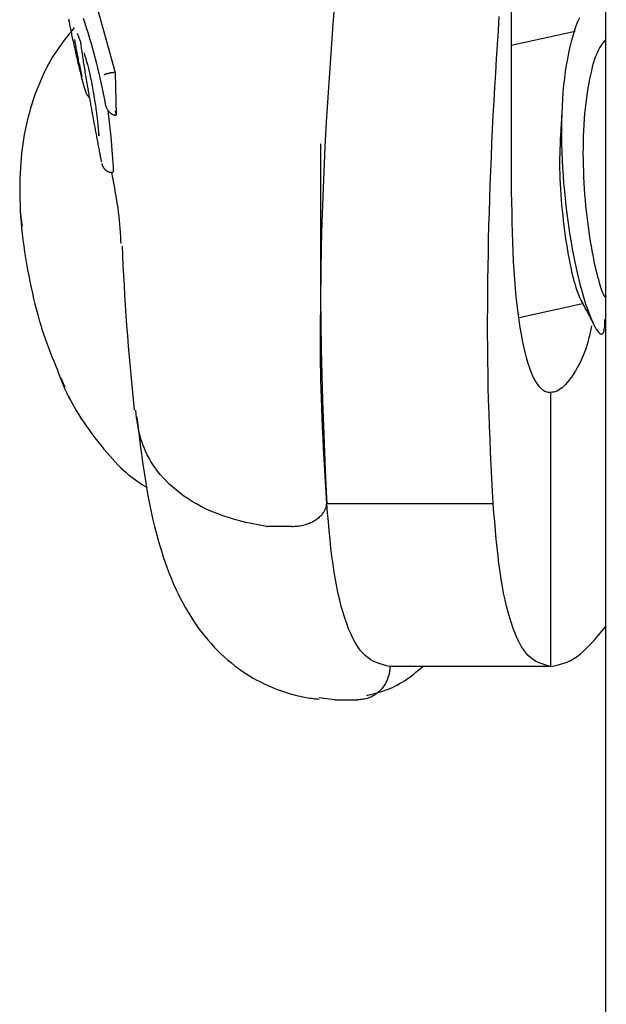
# Model space of a CAD drawing. Extents: x -3815 to 9634, y -1968 to 2344.
# Drawn here: x -356 to -338, y 1536 to 1565 of the extents above; entities that cross this region are included whole.
import ezdxf

# ---------------------------------------------------------------- set-up
doc = ezdxf.new("R2010")
doc.units = 0

msp = doc.modelspace()

# ---------------------------------------------------------------- linework, layer by layer
at = {"color": 7, "linetype": 'Continuous'}
for p, q in [((-338.197, 1599.088), (-338.197, 533.777)), ((-341.016, 1565.92), (-341.016, 1559.92)), ((-353.486, 1565.727), (-352.869, 1563.494)), ((-339.109, 1564.721), (-341.016, 1564.3)), ((-352.869, 1563.494), (-352.879, 1563.493)), ((-352.869, 1563.494), (-352.839, 1562.22)), ((-353.848, 1563.208), (-353.769, 1562.958)), ((-352.994, 1561.564), (-353.08, 1562.359)), ((-352.868, 1562.341), (-352.839, 1562.22)), ((-352.839, 1562.22), (-352.849, 1562.219)), ((-352.938, 1560.907), (-352.994, 1561.564)), ((-346.722, 1561.362), (-346.722, 1556.455)), ((-352.923, 1560.674), (-352.938, 1560.907)), ((-340.78, 1556.16), (-338.88, 1556.579)), ((-354.493, 1554.358), (-354.374, 1554.078)), ((-339.831, 1545.72), (-339.831, 1553.92)), ((-341.555, 1550.584), (-346.539, 1550.584)), ((-348.344, 1549.909), (-348.321, 1549.907)), ((-347.586, 1549.907), (-348.321, 1549.907)), ((-347.586, 1549.907), (-347.586, 1549.907)), ((-339.831, 1545.72), (-344.649, 1545.72)), ((-339.831, 1545.72), (-344.649, 1545.72)), ((-339.831, 1545.72), (-343.667, 1545.72)), ((-339.831, 1545.72), (-343.667, 1545.72)), ((-346.299, 1544.72), (-346.765, 1544.779)), ((-346.299, 1544.72), (-346.299, 1544.72)), ((-346.299, 1544.72), (-345.613, 1544.72))]:
    msp.add_line(p, q, dxfattribs=at)
for points in [[(-346.299, 1565.673), (-346.356, 1564.938), (-346.409, 1564.208), (-346.46, 1563.479), (-346.507, 1562.749), (-346.551, 1562.013), (-346.592, 1561.272), (-346.629, 1560.527), (-346.66, 1559.777), (-346.686, 1559.023), (-346.706, 1558.266), (-346.718, 1557.506), (-346.723, 1556.744), (-346.719, 1555.979), (-346.707, 1555.212), (-346.689, 1554.444), (-346.666, 1553.674), (-346.638, 1552.903), (-346.607, 1552.131), (-346.574, 1551.359), (-346.539, 1550.586)], [(-354.267, 1565.101), (-354.261, 1565.067), (-354.255, 1565.031), (-354.248, 1564.995), (-354.241, 1564.958), (-354.233, 1564.919), (-354.226, 1564.879), (-354.217, 1564.839), (-354.209, 1564.797), (-354.2, 1564.754), (-354.191, 1564.71), (-354.181, 1564.666), (-354.172, 1564.621), (-354.162, 1564.576), (-354.152, 1564.531), (-354.142, 1564.485)], [(-353.823, 1565.118), (-353.773, 1564.965), (-353.725, 1564.812), (-353.678, 1564.66), (-353.633, 1564.508), (-353.589, 1564.356), (-353.547, 1564.206), (-353.506, 1564.057), (-353.467, 1563.909), (-353.43, 1563.763), (-353.394, 1563.618), (-353.361, 1563.475), (-353.328, 1563.333), (-353.297, 1563.192), (-353.267, 1563.052), (-353.238, 1562.912), (-353.208, 1562.773), (-353.18, 1562.634)], [(-341.555, 1550.584), (-341.576, 1550.97), (-341.596, 1551.357), (-341.615, 1551.743), (-341.634, 1552.131), (-341.651, 1552.519), (-341.667, 1552.908), (-341.681, 1553.299), (-341.694, 1553.69), (-341.704, 1554.084), (-341.712, 1554.478), (-341.717, 1554.874), (-341.721, 1555.272), (-341.723, 1555.671), (-341.723, 1556.071), (-341.722, 1556.473), (-341.719, 1556.875), (-341.714, 1557.279), (-341.709, 1557.684), (-341.701, 1558.09), (-341.693, 1558.497), (-341.683, 1558.905), (-341.671, 1559.315), (-341.658, 1559.726), (-341.644, 1560.138), (-341.629, 1560.551), (-341.612, 1560.965), (-341.593, 1561.38), (-341.574, 1561.797), (-341.553, 1562.215), (-341.531, 1562.634), (-341.508, 1563.054), (-341.483, 1563.475), (-341.458, 1563.897), (-341.431, 1564.321), (-341.403, 1564.745), (-341.374, 1565.171)], [(-338.978, 1565.13), (-339.032, 1565.007), (-339.082, 1564.874), (-339.131, 1564.732), (-339.177, 1564.582), (-339.221, 1564.423), (-339.263, 1564.257), (-339.302, 1564.083), (-339.338, 1563.902), (-339.371, 1563.715), (-339.401, 1563.521), (-339.427, 1563.322), (-339.45, 1563.117), (-339.47, 1562.907), (-339.486, 1562.692), (-339.498, 1562.473), (-339.507, 1562.251), (-339.513, 1562.026), (-339.515, 1561.798), (-339.515, 1561.568), (-339.511, 1561.337), (-339.504, 1561.105), (-339.494, 1560.872), (-339.482, 1560.639), (-339.467, 1560.407), (-339.449, 1560.176), (-339.428, 1559.946), (-339.406, 1559.718), (-339.381, 1559.492), (-339.353, 1559.269), (-339.324, 1559.049), (-339.293, 1558.833), (-339.26, 1558.621), (-339.225, 1558.413), (-339.189, 1558.211), (-339.152, 1558.013), (-339.113, 1557.821), (-339.073, 1557.636), (-339.033, 1557.456), (-338.991, 1557.284), (-338.95, 1557.119), (-338.907, 1556.962), (-338.865, 1556.813), (-338.823, 1556.672), (-338.781, 1556.54), (-338.739, 1556.417), (-338.698, 1556.304), (-338.658, 1556.199), (-338.619, 1556.104), (-338.58, 1556.018), (-338.543, 1555.941), (-338.507, 1555.874), (-338.472, 1555.815), (-338.439, 1555.766), (-338.407, 1555.726), (-338.377, 1555.695), (-338.35, 1555.674), (-338.325, 1555.663), (-338.302, 1555.661), (-338.282, 1555.67), (-338.266, 1555.688), (-338.252, 1555.717), (-338.241, 1555.755), (-338.233, 1555.8), (-338.226, 1555.852), (-338.221, 1555.908), (-338.218, 1555.969), (-338.215, 1556.032), (-338.212, 1556.097)], [(-354.092, 1564.836), (-354.168, 1564.742), (-354.244, 1564.649), (-354.319, 1564.555), (-354.393, 1564.46), (-354.467, 1564.363), (-354.538, 1564.265), (-354.608, 1564.165), (-354.676, 1564.063), (-354.741, 1563.959), (-354.804, 1563.851), (-354.865, 1563.742), (-354.924, 1563.631), (-354.98, 1563.517), (-355.034, 1563.402), (-355.087, 1563.284), (-355.138, 1563.166), (-355.187, 1563.045), (-355.234, 1562.923), (-355.279, 1562.8), (-355.322, 1562.675), (-355.363, 1562.549), (-355.402, 1562.422), (-355.438, 1562.293), (-355.473, 1562.164), (-355.505, 1562.033), (-355.535, 1561.902), (-355.563, 1561.768), (-355.588, 1561.634), (-355.612, 1561.497), (-355.633, 1561.359), (-355.652, 1561.219), (-355.669, 1561.077), (-355.683, 1560.932), (-355.696, 1560.785), (-355.707, 1560.636), (-355.715, 1560.485), (-355.721, 1560.331), (-355.725, 1560.174), (-355.727, 1560.016), (-355.726, 1559.855), (-355.723, 1559.691), (-355.717, 1559.525), (-355.709, 1559.357), (-355.698, 1559.187), (-355.685, 1559.015), (-355.669, 1558.841), (-355.651, 1558.666), (-355.63, 1558.488), (-355.606, 1558.31), (-355.58, 1558.13), (-355.552, 1557.95), (-355.522, 1557.77), (-355.49, 1557.59), (-355.457, 1557.412), (-355.422, 1557.236), (-355.385, 1557.062), (-355.348, 1556.89), (-355.309, 1556.722), (-355.269, 1556.557), (-355.228, 1556.395), (-355.186, 1556.237), (-355.142, 1556.082), (-355.097, 1555.931), (-355.051, 1555.784), (-355.003, 1555.641), (-354.954, 1555.501), (-354.905, 1555.364), (-354.854, 1555.23), (-354.802, 1555.098), (-354.75, 1554.967), (-354.698, 1554.837), (-354.646, 1554.708)], [(-354.006, 1564.654), (-354.007, 1564.654), (-354.007, 1564.655), (-354.007, 1564.655), (-354.007, 1564.655), (-354.007, 1564.655), (-354.007, 1564.655), (-354.007, 1564.654), (-354.006, 1564.653), (-354.006, 1564.652), (-354.004, 1564.65), (-354.003, 1564.648), (-354.001, 1564.644), (-353.999, 1564.641), (-353.997, 1564.636), (-353.994, 1564.63), (-353.991, 1564.623), (-353.988, 1564.616), (-353.984, 1564.607), (-353.98, 1564.597), (-353.976, 1564.587), (-353.971, 1564.575), (-353.967, 1564.563), (-353.962, 1564.551), (-353.957, 1564.539), (-353.952, 1564.526), (-353.947, 1564.512), (-353.942, 1564.499), (-353.937, 1564.486), (-353.932, 1564.473), (-353.927, 1564.46), (-353.922, 1564.448), (-353.918, 1564.436), (-353.913, 1564.425), (-353.909, 1564.414), (-353.906, 1564.403), (-353.902, 1564.393), (-353.898, 1564.383), (-353.895, 1564.373), (-353.892, 1564.364), (-353.888, 1564.354)], [(-354.142, 1564.485), (-354.13, 1564.43), (-354.118, 1564.375), (-354.106, 1564.32), (-354.094, 1564.265), (-354.081, 1564.21), (-354.069, 1564.155), (-354.057, 1564.1), (-354.044, 1564.046), (-354.032, 1563.991), (-354.02, 1563.937), (-354.007, 1563.883), (-353.995, 1563.83), (-353.982, 1563.776), (-353.97, 1563.724), (-353.957, 1563.671), (-353.945, 1563.62), (-353.933, 1563.568), (-353.921, 1563.518), (-353.909, 1563.468), (-353.897, 1563.418), (-353.886, 1563.368), (-353.874, 1563.319), (-353.862, 1563.27), (-353.851, 1563.221)], [(-353.856, 1563.36), (-353.867, 1563.41), (-353.878, 1563.46), (-353.889, 1563.51), (-353.9, 1563.56), (-353.91, 1563.61), (-353.921, 1563.659), (-353.931, 1563.709), (-353.942, 1563.757), (-353.952, 1563.806), (-353.962, 1563.854), (-353.971, 1563.902), (-353.981, 1563.949), (-353.99, 1563.996), (-353.999, 1564.042), (-354.008, 1564.088), (-354.017, 1564.133), (-354.025, 1564.177), (-354.033, 1564.221), (-354.041, 1564.264), (-354.048, 1564.307), (-354.056, 1564.349), (-354.063, 1564.391), (-354.07, 1564.433), (-354.077, 1564.475)], [(-353.916, 1564.442), (-353.911, 1564.404), (-353.905, 1564.366), (-353.9, 1564.328), (-353.894, 1564.289), (-353.889, 1564.25), (-353.883, 1564.211), (-353.877, 1564.17), (-353.871, 1564.129), (-353.865, 1564.087), (-353.858, 1564.044), (-353.852, 1564), (-353.845, 1563.955), (-353.838, 1563.909), (-353.83, 1563.862), (-353.823, 1563.813), (-353.815, 1563.764), (-353.807, 1563.714), (-353.799, 1563.662), (-353.79, 1563.61), (-353.782, 1563.557), (-353.773, 1563.503), (-353.764, 1563.449), (-353.755, 1563.394), (-353.745, 1563.339), (-353.736, 1563.283), (-353.727, 1563.227), (-353.717, 1563.171), (-353.707, 1563.115), (-353.698, 1563.058), (-353.688, 1563.002), (-353.678, 1562.945), (-353.668, 1562.888)], [(-338.197, 1564.474), (-338.232, 1564.43), (-338.267, 1564.384), (-338.302, 1564.337), (-338.337, 1564.286), (-338.371, 1564.231), (-338.405, 1564.171), (-338.438, 1564.105), (-338.47, 1564.031), (-338.502, 1563.95), (-338.533, 1563.86), (-338.562, 1563.763), (-338.591, 1563.658), (-338.619, 1563.545), (-338.646, 1563.426), (-338.672, 1563.3), (-338.697, 1563.168), (-338.721, 1563.029), (-338.744, 1562.885), (-338.766, 1562.736), (-338.785, 1562.582), (-338.804, 1562.423), (-338.82, 1562.261), (-338.834, 1562.096), (-338.846, 1561.928), (-338.855, 1561.758), (-338.862, 1561.586), (-338.867, 1561.413), (-338.869, 1561.238), (-338.87, 1561.063), (-338.868, 1560.887), (-338.865, 1560.711), (-338.859, 1560.536), (-338.852, 1560.362), (-338.843, 1560.188), (-338.832, 1560.017), (-338.82, 1559.846), (-338.806, 1559.678), (-338.791, 1559.512), (-338.775, 1559.348), (-338.757, 1559.186), (-338.738, 1559.028), (-338.718, 1558.873), (-338.696, 1558.722), (-338.674, 1558.575), (-338.652, 1558.431), (-338.628, 1558.293), (-338.605, 1558.159), (-338.58, 1558.031), (-338.556, 1557.908), (-338.531, 1557.791), (-338.507, 1557.679), (-338.482, 1557.574), (-338.458, 1557.474), (-338.434, 1557.381), (-338.41, 1557.294), (-338.387, 1557.213), (-338.365, 1557.139), (-338.343, 1557.071), (-338.323, 1557.01), (-338.303, 1556.956), (-338.285, 1556.909), (-338.268, 1556.869), (-338.253, 1556.836), (-338.239, 1556.811), (-338.227, 1556.792), (-338.216, 1556.781), (-338.207, 1556.775), (-338.199, 1556.773), (-338.191, 1556.775), (-338.184, 1556.781), (-338.178, 1556.788), (-338.172, 1556.795)], [(-353.801, 1564.078), (-353.795, 1564.06), (-353.79, 1564.042), (-353.784, 1564.024), (-353.779, 1564.005), (-353.773, 1563.986), (-353.767, 1563.966), (-353.761, 1563.945), (-353.754, 1563.924), (-353.747, 1563.9), (-353.74, 1563.876), (-353.733, 1563.85), (-353.725, 1563.822), (-353.716, 1563.793), (-353.708, 1563.762), (-353.699, 1563.728), (-353.689, 1563.692), (-353.679, 1563.654), (-353.669, 1563.614), (-353.659, 1563.571), (-353.648, 1563.526), (-353.637, 1563.478), (-353.626, 1563.429), (-353.615, 1563.377), (-353.603, 1563.323), (-353.592, 1563.267), (-353.581, 1563.208), (-353.569, 1563.149), (-353.558, 1563.088), (-353.546, 1563.025), (-353.535, 1562.963), (-353.523, 1562.899), (-353.512, 1562.835)], [(-352.879, 1563.493), (-352.889, 1563.492), (-352.899, 1563.491), (-352.909, 1563.49), (-352.919, 1563.489), (-352.93, 1563.488), (-352.94, 1563.486), (-352.95, 1563.485), (-352.96, 1563.484), (-352.97, 1563.482), (-352.98, 1563.481), (-352.991, 1563.479), (-353.001, 1563.478), (-353.011, 1563.476), (-353.021, 1563.474), (-353.032, 1563.472), (-353.042, 1563.47), (-353.052, 1563.468), (-353.062, 1563.466), (-353.072, 1563.464), (-353.081, 1563.462), (-353.091, 1563.46), (-353.1, 1563.457), (-353.109, 1563.455), (-353.118, 1563.453), (-353.126, 1563.45), (-353.134, 1563.448), (-353.142, 1563.446), (-353.149, 1563.443), (-353.156, 1563.441), (-353.162, 1563.439), (-353.168, 1563.437), (-353.173, 1563.435), (-353.177, 1563.433), (-353.181, 1563.431), (-353.184, 1563.429), (-353.187, 1563.428), (-353.19, 1563.426), (-353.192, 1563.425), (-353.193, 1563.423), (-353.195, 1563.422), (-353.196, 1563.421), (-353.197, 1563.42), (-353.198, 1563.419), (-353.199, 1563.418), (-353.2, 1563.418), (-353.2, 1563.417), (-353.201, 1563.416), (-353.201, 1563.415)], [(-353.851, 1563.221), (-353.851, 1563.22), (-353.851, 1563.22), (-353.851, 1563.219), (-353.85, 1563.219), (-353.85, 1563.218), (-353.85, 1563.218), (-353.85, 1563.217), (-353.85, 1563.216), (-353.85, 1563.216), (-353.85, 1563.215), (-353.85, 1563.215), (-353.85, 1563.214), (-353.85, 1563.214), (-353.85, 1563.213), (-353.85, 1563.213), (-353.85, 1563.212), (-353.849, 1563.212), (-353.849, 1563.211), (-353.849, 1563.211), (-353.849, 1563.21), (-353.848, 1563.21), (-353.848, 1563.209), (-353.848, 1563.209), (-353.847, 1563.208)], [(-353.773, 1562.981), (-353.771, 1562.974), (-353.769, 1562.968), (-353.768, 1562.961), (-353.766, 1562.954), (-353.764, 1562.947), (-353.762, 1562.94), (-353.759, 1562.932), (-353.757, 1562.923), (-353.754, 1562.914), (-353.751, 1562.905), (-353.747, 1562.895), (-353.743, 1562.884), (-353.738, 1562.873), (-353.733, 1562.862), (-353.727, 1562.851), (-353.72, 1562.839), (-353.712, 1562.827), (-353.704, 1562.815), (-353.694, 1562.803), (-353.685, 1562.791), (-353.674, 1562.779), (-353.664, 1562.766), (-353.653, 1562.754), (-353.642, 1562.741)], [(-353.668, 1562.888), (-353.661, 1562.847), (-353.654, 1562.805), (-353.646, 1562.764), (-353.639, 1562.723), (-353.632, 1562.682), (-353.625, 1562.641), (-353.617, 1562.6), (-353.61, 1562.56), (-353.603, 1562.52), (-353.596, 1562.481), (-353.589, 1562.442), (-353.582, 1562.404), (-353.575, 1562.366), (-353.568, 1562.329), (-353.562, 1562.292), (-353.555, 1562.256), (-353.548, 1562.221), (-353.542, 1562.186), (-353.536, 1562.151), (-353.529, 1562.117), (-353.523, 1562.083), (-353.517, 1562.049), (-353.511, 1562.016), (-353.505, 1561.983)], [(-353.512, 1562.835), (-353.503, 1562.779), (-353.494, 1562.723), (-353.486, 1562.667), (-353.477, 1562.611), (-353.469, 1562.556), (-353.46, 1562.501), (-353.453, 1562.447), (-353.445, 1562.394), (-353.438, 1562.341), (-353.431, 1562.29), (-353.425, 1562.24), (-353.418, 1562.191), (-353.413, 1562.143), (-353.407, 1562.097), (-353.402, 1562.052), (-353.397, 1562.009), (-353.393, 1561.968), (-353.389, 1561.929), (-353.385, 1561.89), (-353.381, 1561.853), (-353.378, 1561.817), (-353.374, 1561.781), (-353.371, 1561.746), (-353.368, 1561.711)], [(-353.18, 1562.634), (-353.179, 1562.628), (-353.178, 1562.621), (-353.177, 1562.614), (-353.177, 1562.607), (-353.176, 1562.599), (-353.174, 1562.591), (-353.173, 1562.582), (-353.171, 1562.572), (-353.169, 1562.562), (-353.167, 1562.551), (-353.164, 1562.539), (-353.161, 1562.526), (-353.158, 1562.513), (-353.154, 1562.5), (-353.149, 1562.486), (-353.144, 1562.471), (-353.138, 1562.456), (-353.131, 1562.441), (-353.124, 1562.426), (-353.117, 1562.411), (-353.108, 1562.396), (-353.1, 1562.381), (-353.091, 1562.367), (-353.082, 1562.353), (-353.072, 1562.34), (-353.063, 1562.328), (-353.053, 1562.316), (-353.043, 1562.306), (-353.033, 1562.296), (-353.023, 1562.286), (-353.013, 1562.277), (-353.002, 1562.269), (-352.992, 1562.262), (-352.983, 1562.255), (-352.973, 1562.249), (-352.963, 1562.244), (-352.953, 1562.239), (-352.943, 1562.235), (-352.934, 1562.231), (-352.924, 1562.228), (-352.915, 1562.226), (-352.905, 1562.224), (-352.896, 1562.222), (-352.887, 1562.221), (-352.877, 1562.22), (-352.868, 1562.22), (-352.859, 1562.219), (-352.85, 1562.219)], [(-353.505, 1561.983), (-353.497, 1561.94), (-353.489, 1561.898), (-353.481, 1561.855), (-353.473, 1561.812), (-353.465, 1561.77), (-353.457, 1561.727), (-353.449, 1561.684), (-353.441, 1561.64), (-353.433, 1561.597), (-353.425, 1561.553), (-353.417, 1561.51), (-353.408, 1561.466), (-353.4, 1561.423), (-353.392, 1561.38), (-353.384, 1561.338), (-353.376, 1561.296), (-353.368, 1561.255), (-353.361, 1561.214), (-353.353, 1561.175), (-353.346, 1561.137), (-353.339, 1561.101), (-353.332, 1561.066), (-353.326, 1561.033), (-353.32, 1561.003), (-353.314, 1560.974), (-353.308, 1560.948), (-353.303, 1560.923), (-353.298, 1560.9), (-353.294, 1560.878), (-353.289, 1560.857), (-353.285, 1560.837), (-353.28, 1560.817)], [(-339.507, 1562.233), (-339.509, 1562.2), (-339.511, 1562.168), (-339.513, 1562.135), (-339.514, 1562.103), (-339.516, 1562.072), (-339.518, 1562.04), (-339.52, 1562.009), (-339.522, 1561.979), (-339.524, 1561.949), (-339.526, 1561.919), (-339.528, 1561.89), (-339.53, 1561.861), (-339.532, 1561.833), (-339.534, 1561.804), (-339.537, 1561.776), (-339.539, 1561.748)], [(-353.371, 1561.737), (-353.37, 1561.728), (-353.369, 1561.718), (-353.368, 1561.709), (-353.368, 1561.7), (-353.367, 1561.691), (-353.366, 1561.682), (-353.365, 1561.674), (-353.365, 1561.666), (-353.364, 1561.659), (-353.364, 1561.652), (-353.363, 1561.645), (-353.363, 1561.639), (-353.363, 1561.634), (-353.362, 1561.628), (-353.362, 1561.624), (-353.362, 1561.619), (-353.362, 1561.615), (-353.362, 1561.612), (-353.362, 1561.609), (-353.362, 1561.606), (-353.362, 1561.604), (-353.362, 1561.602), (-353.362, 1561.601), (-353.362, 1561.6), (-353.362, 1561.6), (-353.362, 1561.6), (-353.362, 1561.6), (-353.362, 1561.601), (-353.362, 1561.602), (-353.362, 1561.603), (-353.361, 1561.605), (-353.361, 1561.607), (-353.361, 1561.609), (-353.361, 1561.611), (-353.361, 1561.613), (-353.36, 1561.615), (-353.36, 1561.618), (-353.36, 1561.62), (-353.359, 1561.623), (-353.359, 1561.625), (-353.358, 1561.628), (-353.358, 1561.63), (-353.357, 1561.633), (-353.356, 1561.636), (-353.356, 1561.639), (-353.355, 1561.642), (-353.354, 1561.644), (-353.353, 1561.647)], [(-338.954, 1556.726), (-338.975, 1556.78), (-338.997, 1556.836), (-339.018, 1556.894), (-339.04, 1556.955), (-339.062, 1557.02), (-339.084, 1557.09), (-339.107, 1557.166), (-339.13, 1557.25), (-339.154, 1557.341), (-339.179, 1557.44), (-339.203, 1557.547), (-339.228, 1557.66), (-339.253, 1557.779), (-339.277, 1557.904), (-339.301, 1558.034), (-339.325, 1558.169), (-339.348, 1558.309), (-339.37, 1558.452), (-339.392, 1558.599), (-339.412, 1558.748), (-339.432, 1558.9), (-339.45, 1559.054), (-339.468, 1559.21), (-339.484, 1559.367), (-339.499, 1559.525), (-339.513, 1559.683), (-339.525, 1559.841), (-339.536, 1559.999), (-339.545, 1560.156), (-339.552, 1560.311), (-339.557, 1560.465), (-339.559, 1560.616), (-339.56, 1560.765), (-339.558, 1560.912), (-339.555, 1561.056), (-339.55, 1561.199), (-339.545, 1561.341), (-339.538, 1561.482), (-339.531, 1561.622), (-339.523, 1561.761)], [(-353.269, 1560.769), (-353.268, 1560.764), (-353.267, 1560.76), (-353.266, 1560.755), (-353.265, 1560.751), (-353.264, 1560.746), (-353.263, 1560.742), (-353.261, 1560.737), (-353.26, 1560.733), (-353.259, 1560.729), (-353.258, 1560.724), (-353.256, 1560.72), (-353.255, 1560.716), (-353.253, 1560.711), (-353.251, 1560.706), (-353.25, 1560.701), (-353.247, 1560.696), (-353.245, 1560.691), (-353.242, 1560.685), (-353.239, 1560.679), (-353.236, 1560.672), (-353.233, 1560.666), (-353.229, 1560.659), (-353.226, 1560.653), (-353.222, 1560.646), (-353.217, 1560.639), (-353.213, 1560.632), (-353.208, 1560.626), (-353.203, 1560.619), (-353.198, 1560.612), (-353.192, 1560.605), (-353.186, 1560.598), (-353.179, 1560.592), (-353.172, 1560.585), (-353.165, 1560.578), (-353.157, 1560.572), (-353.149, 1560.565), (-353.14, 1560.559), (-353.132, 1560.553), (-353.122, 1560.547), (-353.113, 1560.541), (-353.103, 1560.536), (-353.093, 1560.531), (-353.082, 1560.526), (-353.071, 1560.522), (-353.061, 1560.518), (-353.049, 1560.515), (-353.038, 1560.512), (-353.027, 1560.51), (-353.016, 1560.509), (-353.004, 1560.508), (-352.993, 1560.508), (-352.981, 1560.508), (-352.969, 1560.508), (-352.958, 1560.509), (-352.946, 1560.51), (-352.935, 1560.511)], [(-352.98, 1560.496), (-352.95, 1560.341), (-352.921, 1560.187), (-352.893, 1560.035), (-352.865, 1559.884), (-352.84, 1559.736), (-352.816, 1559.592), (-352.794, 1559.452), (-352.775, 1559.317), (-352.759, 1559.186), (-352.746, 1559.061), (-352.735, 1558.94), (-352.726, 1558.822), (-352.718, 1558.707), (-352.711, 1558.594), (-352.706, 1558.482), (-352.7, 1558.372)], [(-352.927, 1560.54), (-352.925, 1560.534), (-352.924, 1560.529), (-352.922, 1560.524), (-352.921, 1560.521), (-352.919, 1560.52), (-352.918, 1560.521), (-352.917, 1560.524), (-352.917, 1560.531), (-352.917, 1560.541), (-352.917, 1560.555), (-352.918, 1560.57), (-352.918, 1560.589), (-352.919, 1560.608), (-352.92, 1560.63), (-352.921, 1560.652), (-352.923, 1560.674)], [(-341.016, 1559.92), (-341.01, 1559.615), (-341.004, 1559.311), (-340.998, 1559.009), (-340.99, 1558.71), (-340.981, 1558.415), (-340.97, 1558.125), (-340.957, 1557.841), (-340.941, 1557.563), (-340.922, 1557.294), (-340.901, 1557.033), (-340.877, 1556.78), (-340.851, 1556.537), (-340.822, 1556.303), (-340.791, 1556.079), (-340.758, 1555.865), (-340.724, 1555.663), (-340.687, 1555.471), (-340.649, 1555.291), (-340.609, 1555.123), (-340.569, 1554.966), (-340.527, 1554.822), (-340.485, 1554.69), (-340.443, 1554.57), (-340.4, 1554.464), (-340.358, 1554.37), (-340.315, 1554.288), (-340.273, 1554.218), (-340.232, 1554.158), (-340.192, 1554.107), (-340.153, 1554.065), (-340.115, 1554.03), (-340.079, 1554.001), (-340.044, 1553.979), (-340.011, 1553.961), (-339.979, 1553.948), (-339.948, 1553.938), (-339.918, 1553.931), (-339.889, 1553.926), (-339.86, 1553.923), (-339.831, 1553.92)], [(-355.712, 1559.545), (-355.712, 1559.514), (-355.712, 1559.484), (-355.713, 1559.453), (-355.712, 1559.421), (-355.712, 1559.387), (-355.71, 1559.352), (-355.708, 1559.315), (-355.705, 1559.275), (-355.701, 1559.233), (-355.696, 1559.189), (-355.69, 1559.143), (-355.684, 1559.095), (-355.677, 1559.045), (-355.67, 1558.995), (-355.662, 1558.944), (-355.655, 1558.892)], [(-352.664, 1558.297), (-352.65, 1558.004), (-352.636, 1557.712), (-352.621, 1557.418), (-352.605, 1557.123), (-352.588, 1556.826), (-352.57, 1556.527), (-352.55, 1556.225), (-352.528, 1555.92), (-352.504, 1555.612), (-352.478, 1555.3), (-352.45, 1554.986), (-352.421, 1554.669), (-352.39, 1554.351), (-352.359, 1554.031), (-352.328, 1553.71), (-352.296, 1553.389)], [(-346.539, 1550.584), (-346.559, 1550.921), (-346.578, 1551.257), (-346.597, 1551.59), (-346.615, 1551.92), (-346.632, 1552.244), (-346.648, 1552.562), (-346.663, 1552.872), (-346.677, 1553.172), (-346.688, 1553.463), (-346.698, 1553.744), (-346.706, 1554.014), (-346.712, 1554.273), (-346.718, 1554.522), (-346.722, 1554.76), (-346.724, 1554.988), (-346.726, 1555.204), (-346.727, 1555.411), (-346.726, 1555.607), (-346.725, 1555.796), (-346.724, 1555.978), (-346.722, 1556.154), (-346.719, 1556.327), (-346.716, 1556.496), (-346.713, 1556.665)], [(-338.959, 1556.726), (-338.932, 1556.677), (-338.905, 1556.628), (-338.879, 1556.578), (-338.852, 1556.529), (-338.826, 1556.481), (-338.8, 1556.433), (-338.774, 1556.385), (-338.749, 1556.338), (-338.725, 1556.292), (-338.701, 1556.247), (-338.677, 1556.202), (-338.654, 1556.157), (-338.631, 1556.113), (-338.608, 1556.069), (-338.585, 1556.025), (-338.562, 1555.982)], [(-338.611, 1555.916), (-338.632, 1555.817), (-338.654, 1555.717), (-338.677, 1555.618), (-338.701, 1555.519), (-338.728, 1555.42), (-338.756, 1555.322), (-338.788, 1555.223), (-338.823, 1555.125), (-338.861, 1555.027), (-338.903, 1554.93), (-338.947, 1554.835), (-338.994, 1554.743), (-339.043, 1554.653), (-339.093, 1554.567), (-339.144, 1554.485), (-339.195, 1554.409), (-339.246, 1554.338), (-339.296, 1554.273), (-339.345, 1554.213), (-339.394, 1554.16), (-339.441, 1554.112), (-339.486, 1554.07), (-339.529, 1554.034), (-339.57, 1554.005), (-339.608, 1553.981), (-339.645, 1553.962), (-339.679, 1553.948), (-339.711, 1553.938), (-339.742, 1553.931), (-339.773, 1553.926), (-339.802, 1553.923), (-339.831, 1553.92)], [(-354.646, 1554.708), (-354.61, 1554.611), (-354.574, 1554.514), (-354.536, 1554.416), (-354.498, 1554.318), (-354.458, 1554.219), (-354.416, 1554.119), (-354.371, 1554.018), (-354.324, 1553.915), (-354.273, 1553.811), (-354.219, 1553.706), (-354.161, 1553.598), (-354.1, 1553.49), (-354.035, 1553.379), (-353.966, 1553.267), (-353.893, 1553.153), (-353.816, 1553.037), (-353.736, 1552.919), (-353.652, 1552.801), (-353.565, 1552.683), (-353.477, 1552.565), (-353.387, 1552.45), (-353.297, 1552.337), (-353.208, 1552.227), (-353.12, 1552.122), (-353.034, 1552.023), (-352.949, 1551.928), (-352.867, 1551.839), (-352.786, 1551.755), (-352.707, 1551.676), (-352.629, 1551.602), (-352.552, 1551.533), (-352.477, 1551.469), (-352.404, 1551.409), (-352.331, 1551.353), (-352.259, 1551.301), (-352.188, 1551.252), (-352.118, 1551.205), (-352.048, 1551.16), (-351.978, 1551.116), (-351.909, 1551.073)], [(-348.344, 1549.909), (-348.444, 1549.928), (-348.544, 1549.946), (-348.645, 1549.966), (-348.748, 1549.986), (-348.852, 1550.009), (-348.959, 1550.033), (-349.069, 1550.059), (-349.183, 1550.088), (-349.3, 1550.12), (-349.42, 1550.155), (-349.543, 1550.194), (-349.669, 1550.237), (-349.796, 1550.284), (-349.925, 1550.335), (-350.054, 1550.39), (-350.183, 1550.45), (-350.312, 1550.515), (-350.44, 1550.585), (-350.566, 1550.659), (-350.689, 1550.738), (-350.81, 1550.819), (-350.927, 1550.905), (-351.039, 1550.993), (-351.147, 1551.083), (-351.249, 1551.176), (-351.345, 1551.271), (-351.435, 1551.368), (-351.52, 1551.465), (-351.599, 1551.563), (-351.672, 1551.662), (-351.739, 1551.76), (-351.8, 1551.858), (-351.856, 1551.955), (-351.907, 1552.051), (-351.952, 1552.146), (-351.992, 1552.238), (-352.028, 1552.329), (-352.06, 1552.417), (-352.089, 1552.503), (-352.113, 1552.585), (-352.135, 1552.664), (-352.154, 1552.74), (-352.17, 1552.812), (-352.184, 1552.88), (-352.196, 1552.944), (-352.206, 1553.003), (-352.214, 1553.059), (-352.222, 1553.109), (-352.228, 1553.155), (-352.233, 1553.197), (-352.238, 1553.235), (-352.242, 1553.27), (-352.245, 1553.303), (-352.248, 1553.334), (-352.251, 1553.364), (-352.253, 1553.393)], [(-352.224, 1553.187), (-352.204, 1553.024), (-352.184, 1552.86), (-352.164, 1552.696), (-352.143, 1552.529), (-352.122, 1552.36), (-352.099, 1552.188), (-352.075, 1552.013), (-352.05, 1551.833), (-352.023, 1551.649), (-351.994, 1551.461), (-351.964, 1551.27), (-351.931, 1551.076), (-351.897, 1550.881), (-351.86, 1550.685), (-351.822, 1550.49), (-351.781, 1550.295), (-351.738, 1550.103), (-351.692, 1549.912), (-351.645, 1549.724), (-351.595, 1549.539), (-351.543, 1549.357), (-351.488, 1549.178), (-351.432, 1549.002), (-351.374, 1548.831), (-351.314, 1548.663), (-351.251, 1548.5), (-351.187, 1548.341), (-351.121, 1548.186), (-351.053, 1548.035), (-350.983, 1547.889), (-350.912, 1547.746), (-350.839, 1547.607), (-350.764, 1547.472), (-350.688, 1547.341), (-350.61, 1547.213), (-350.53, 1547.089), (-350.447, 1546.968), (-350.363, 1546.851), (-350.276, 1546.736), (-350.187, 1546.623), (-350.095, 1546.513), (-350, 1546.406), (-349.904, 1546.301), (-349.805, 1546.2), (-349.705, 1546.101), (-349.603, 1546.006), (-349.499, 1545.914), (-349.393, 1545.825), (-349.287, 1545.741), (-349.179, 1545.66), (-349.071, 1545.583), (-348.962, 1545.509), (-348.852, 1545.44), (-348.742, 1545.375), (-348.633, 1545.313), (-348.523, 1545.256), (-348.414, 1545.202), (-348.306, 1545.153), (-348.199, 1545.107), (-348.095, 1545.065), (-347.993, 1545.026), (-347.895, 1544.991), (-347.8, 1544.959), (-347.71, 1544.93), (-347.625, 1544.904), (-347.545, 1544.881), (-347.47, 1544.861), (-347.399, 1544.843), (-347.332, 1544.827), (-347.268, 1544.813), (-347.208, 1544.801), (-347.151, 1544.791), (-347.097, 1544.782), (-347.046, 1544.774), (-346.996, 1544.768), (-346.949, 1544.762), (-346.902, 1544.757), (-346.857, 1544.752), (-346.813, 1544.748), (-346.769, 1544.744)], [(-347.586, 1549.907), (-347.543, 1549.91), (-347.501, 1549.914), (-347.459, 1549.917), (-347.417, 1549.921), (-347.376, 1549.926), (-347.334, 1549.932), (-347.293, 1549.939), (-347.253, 1549.948), (-347.213, 1549.957), (-347.173, 1549.968), (-347.134, 1549.981), (-347.096, 1549.994), (-347.059, 1550.009), (-347.022, 1550.025), (-346.986, 1550.042), (-346.952, 1550.06), (-346.918, 1550.079), (-346.886, 1550.098), (-346.854, 1550.118), (-346.825, 1550.139), (-346.796, 1550.16), (-346.769, 1550.182), (-346.744, 1550.204), (-346.721, 1550.226), (-346.699, 1550.248), (-346.679, 1550.27), (-346.661, 1550.292), (-346.645, 1550.314), (-346.63, 1550.335), (-346.616, 1550.356), (-346.605, 1550.376), (-346.594, 1550.396), (-346.585, 1550.414), (-346.577, 1550.432), (-346.571, 1550.449), (-346.565, 1550.465), (-346.56, 1550.479), (-346.556, 1550.493), (-346.553, 1550.506), (-346.55, 1550.518), (-346.548, 1550.529), (-346.546, 1550.539), (-346.544, 1550.548), (-346.543, 1550.556), (-346.542, 1550.564), (-346.541, 1550.572), (-346.54, 1550.579), (-346.539, 1550.586)], [(-344.649, 1545.72), (-344.747, 1545.744), (-344.843, 1545.77), (-344.939, 1545.798), (-345.033, 1545.832), (-345.126, 1545.872), (-345.216, 1545.919), (-345.303, 1545.977), (-345.388, 1546.046), (-345.468, 1546.127), (-345.545, 1546.221), (-345.619, 1546.326), (-345.69, 1546.442), (-345.757, 1546.569), (-345.821, 1546.705), (-345.883, 1546.851), (-345.941, 1547.005), (-345.998, 1547.167), (-346.051, 1547.337), (-346.102, 1547.515), (-346.15, 1547.702), (-346.196, 1547.898), (-346.238, 1548.103), (-346.278, 1548.318), (-346.315, 1548.542), (-346.35, 1548.776), (-346.381, 1549.018), (-346.411, 1549.268), (-346.439, 1549.524), (-346.465, 1549.784), (-346.49, 1550.049), (-346.515, 1550.316), (-346.539, 1550.584)], [(-339.831, 1545.72), (-339.92, 1545.744), (-340.009, 1545.77), (-340.096, 1545.799), (-340.183, 1545.833), (-340.267, 1545.873), (-340.35, 1545.921), (-340.43, 1545.979), (-340.507, 1546.049), (-340.581, 1546.131), (-340.651, 1546.225), (-340.719, 1546.331), (-340.783, 1546.448), (-340.845, 1546.575), (-340.903, 1546.713), (-340.959, 1546.859), (-341.013, 1547.014), (-341.064, 1547.177), (-341.113, 1547.349), (-341.159, 1547.528), (-341.203, 1547.716), (-341.245, 1547.913), (-341.283, 1548.118), (-341.32, 1548.333), (-341.353, 1548.557), (-341.384, 1548.789), (-341.413, 1549.031), (-341.44, 1549.279), (-341.465, 1549.533), (-341.489, 1549.791), (-341.511, 1550.054), (-341.533, 1550.318), (-341.555, 1550.584)], [(-339.831, 1545.72), (-339.735, 1545.74), (-339.639, 1545.761), (-339.542, 1545.786), (-339.445, 1545.816), (-339.347, 1545.853), (-339.248, 1545.898), (-339.147, 1545.954), (-339.046, 1546.022), (-338.943, 1546.102), (-338.839, 1546.195), (-338.734, 1546.298), (-338.627, 1546.409), (-338.52, 1546.528), (-338.413, 1546.651), (-338.305, 1546.778), (-338.197, 1546.907)], [(-339.831, 1545.72), (-339.735, 1545.74), (-339.639, 1545.761), (-339.542, 1545.786), (-339.445, 1545.816), (-339.347, 1545.853), (-339.248, 1545.898), (-339.147, 1545.954), (-339.046, 1546.022), (-338.943, 1546.102), (-338.839, 1546.195), (-338.734, 1546.298), (-338.627, 1546.409), (-338.52, 1546.528), (-338.413, 1546.651), (-338.305, 1546.778), (-338.197, 1546.907)], [(-344.65, 1545.72), (-344.65, 1545.71), (-344.65, 1545.699), (-344.65, 1545.688), (-344.651, 1545.676), (-344.651, 1545.663), (-344.652, 1545.65), (-344.653, 1545.635), (-344.654, 1545.619), (-344.656, 1545.601), (-344.658, 1545.582), (-344.661, 1545.561), (-344.664, 1545.539), (-344.669, 1545.516), (-344.674, 1545.491), (-344.68, 1545.464), (-344.688, 1545.436), (-344.696, 1545.407), (-344.707, 1545.377), (-344.718, 1545.345), (-344.731, 1545.314), (-344.746, 1545.281), (-344.762, 1545.248), (-344.78, 1545.215), (-344.799, 1545.182), (-344.82, 1545.15), (-344.843, 1545.117), (-344.868, 1545.086), (-344.894, 1545.054), (-344.921, 1545.024), (-344.95, 1544.995), (-344.98, 1544.966), (-345.011, 1544.939), (-345.043, 1544.913), (-345.077, 1544.889), (-345.111, 1544.865), (-345.146, 1544.844), (-345.182, 1544.824), (-345.219, 1544.806), (-345.256, 1544.79), (-345.294, 1544.776), (-345.333, 1544.765), (-345.372, 1544.755), (-345.411, 1544.746), (-345.451, 1544.74), (-345.491, 1544.734), (-345.532, 1544.729), (-345.572, 1544.724), (-345.613, 1544.72)], [(-345.342, 1544.85), (-345.274, 1544.867), (-345.206, 1544.884), (-345.138, 1544.901), (-345.07, 1544.92), (-345.001, 1544.939), (-344.932, 1544.96), (-344.862, 1544.983), (-344.791, 1545.007), (-344.719, 1545.034), (-344.647, 1545.064), (-344.575, 1545.095), (-344.502, 1545.13), (-344.429, 1545.166), (-344.357, 1545.206), (-344.285, 1545.248), (-344.213, 1545.292), (-344.143, 1545.34), (-344.073, 1545.39), (-344.005, 1545.442), (-343.936, 1545.495), (-343.868, 1545.55), (-343.801, 1545.606), (-343.734, 1545.663), (-343.667, 1545.72)]]:
    msp.add_lwpolyline(points, dxfattribs=at)

doc.saveas('drawing.dxf')
